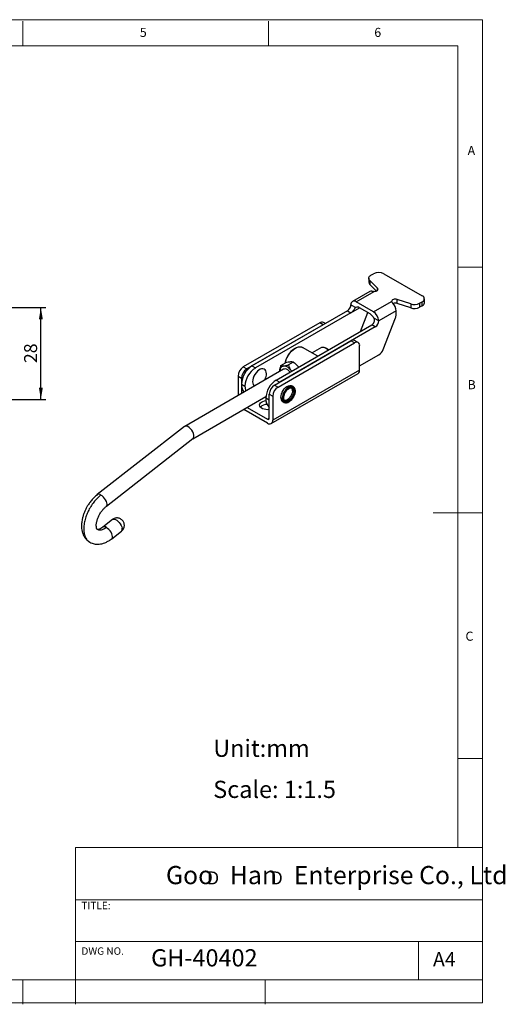
# Model space of a CAD drawing. Units: millimetres. Extents: x 5 to 297, y 6 to 206.
# Drawn here: x 198 to 297, y 6 to 206 of the extents above; entities that cross this region are included whole.
import ezdxf

# ---------------------------------------------------------------- set-up
doc = ezdxf.new("R2010")
doc.units = ezdxf.units.MM
doc.layers.add('DIM', color=5, linetype='Continuous')
doc.layers.add('SLD-0', color=179, linetype='Continuous')
doc.styles.add('SLDTEXTSTYLE0', font='TXT', dxfattribs={"width": 0.663})
doc.styles.add('SLDTEXTSTYLE1', font='TXT', dxfattribs={"width": 0.75})
doc.styles.add('SLDTEXTSTYLE2', font='TXT', dxfattribs={"width": 0.620935})
doc.dimstyles.new('SLDDIMSTYLE0', dxfattribs={"dimtxt": 2.645833, "dimasz": 2.4, "dimexe": 0, "dimexo": 0.0625, "dimgap": 0.661458, "dimtad": 1, "dimdec": 1, "dimlfac": 1.5, "dimrnd": 1e-09, "dimzin": 12, "dimdsep": 46, "dimtxsty": 'SLDTEXTSTYLE1', "dimsah": 1, "dimcen": 0.09, "dimadec": 0, "dimazin": 3, "dimtfac": 1, "dimtdec": 1, "dimtofl": 0, "dimtmove": 0, "dimatfit": 3, "dimfxl": 0, "dimfrac": 2, "dimtolj": 1, "dimtzin": 12, "dimarcsym": 0})

# ---------------------------------------------------------------- blocks, each defined once
blk = doc.blocks.new('SW_NOTE_0')
at = {"layer": 'DIM', "char_height": 2.65, "attachment_point": 1, "style": 'SLDTEXTSTYLE0'}
for insert in [(0, 3.41), (12.95, 3.41)]:
    blk.add_mtext('D', dxfattribs=dict(at, insert=insert))
blk = doc.blocks.new('_D_8')
at = {"layer": 'DIM', "color": 5}
for p, q in [((190.41, 147.73), (203.47, 147.73)), ((202.47, 129.06), (202.47, 147.73)), ((190.41, 129.06), (203.47, 129.06))]:
    blk.add_line(p, q, dxfattribs=at)
for points in [[(202.47, 147.73), (202.07, 145.33), (202.87, 145.33)], [(202.47, 129.06), (202.87, 131.46), (202.07, 131.46)]]:
    blk.add_solid(points, dxfattribs=at)
at = {"layer": 'DIM', "color": 5, "insert": (199.06, 136.44), "char_height": 2.646, "attachment_point": 1, "rotation": 90, "style": 'SLDTEXTSTYLE1'}
blk.add_mtext('28', dxfattribs=at)

msp = doc.modelspace()

# ---------------------------------------------------------------- linework, layer by layer
at = {"color": 7, "linetype": 'Continuous', "lineweight": 25}
for p, q in [((269.639, 154.318), (270.169, 154.625)), ((272.291, 154.625), (280.069, 150.135)), ((269.199, 153.706), (269.199, 152.889)), ((270.996, 151.678), (269.4, 153.273)), ((269.4, 153.273), (269.4, 152.457)), ((270.758, 151.099), (269.4, 152.457)), ((269.419, 151.025), (265.884, 148.984)), ((266.634, 148.91), (270.304, 151.029)), ((265.573, 148.297), (266.55, 147.733)), ((270.169, 146.869), (266.634, 148.91)), ((270.169, 146.869), (273.84, 148.988)), ((277.727, 148.466), (274.964, 149.387)), ((274.964, 148.57), (274.964, 149.387)), ((277.727, 147.649), (274.964, 148.57)), ((277.727, 148.466), (277.727, 147.649)), ((279.538, 148.603), (280.069, 148.91)), ((279.538, 148.603), (279.538, 147.787)), ((280.069, 148.093), (280.069, 148.91)), ((280.508, 148.706), (280.508, 149.522)), ((264.866, 147.073), (245.421, 135.847)), ((265.573, 146.664), (246.128, 135.439)), ((264.866, 147.073), (265.573, 146.664)), ((269.462, 146.461), (267.341, 147.685)), ((267.505, 142.881), (268.998, 146.729)), ((274.766, 147.073), (271.23, 145.032)), ((274.766, 146.307), (274.766, 147.073)), ((280.069, 148.093), (279.538, 147.787)), ((259.209, 144.623), (243.653, 135.643)), ((259.916, 144.215), (259.209, 144.623)), ((260.356, 144.469), (259.959, 144.698)), ((271.23, 145.032), (270.253, 145.596)), ((272.149, 139.234), (274.624, 145.613)), ((259.916, 144.215), (244.36, 135.235)), ((250.37, 132.99), (269.816, 144.215)), ((270.523, 143.807), (251.078, 132.581)), ((270.523, 143.807), (269.816, 144.215)), ((250.017, 131.969), (265.573, 140.95)), ((250.724, 131.561), (266.28, 140.541)), ((266.28, 140.541), (265.573, 140.95)), ((267.03, 140.616), (266.323, 141.024)), ((254.241, 139.47), (254.065, 139.368)), ((258.797, 137.854), (255.742, 139.618)), ((259.578, 139.629), (257.651, 138.516)), ((260.682, 139.35), (260.328, 139.554)), ((267.341, 135.03), (267.341, 139.929)), ((251.322, 135.918), (252.262, 136.461)), ((253.793, 136.598), (252.853, 136.055)), ((254.03, 136.461), (253.793, 136.598)), ((267.341, 135.846), (271.23, 138.091)), ((251.866, 135.176), (231.741, 123.558)), ((243.653, 135.643), (244.36, 135.235)), ((245.421, 135.847), (246.128, 135.439)), ((249.353, 124.138), (267.03, 134.343)), ((267.341, 135.03), (249.663, 124.825)), ((242.592, 133.806), (242.592, 129.823)), ((242.592, 133.806), (243.299, 133.398)), ((243.299, 133.398), (243.299, 130.231)), ((247.978, 132.932), (248.109, 133.207)), ((250.37, 132.99), (251.078, 132.581)), ((243.299, 132.173), (244.006, 131.765)), ((250.017, 131.969), (250.724, 131.561)), ((253.823, 131.642), (253.54, 131.805)), ((233.397, 121.051), (248.266, 129.634)), ((248.956, 128.907), (248.249, 129.315)), ((248.956, 130.132), (249.663, 129.724)), ((248.956, 125.233), (248.956, 130.132)), ((249.663, 129.724), (249.663, 124.825)), ((251.691, 128.601), (251.973, 128.438)), ((248.603, 124.212), (243.738, 127.02)), ((244.445, 127.429), (248.603, 125.029)), ((231.693, 123.526), (213.953, 109.673)), ((215.799, 107.308), (233.42, 121.068)), ((217.036, 104.618), (215.058, 103.074)), ((216.905, 100.709), (218.882, 102.254))]:
    msp.add_line(p, q, dxfattribs=at)
at = {"color": 8, "linetype": 'Continuous', "lineweight": 25}
for p, q in [((270.996, 151.245), (270.996, 151.678)), ((265.573, 146.664), (267.341, 147.685)), ((248.603, 125.029), (248.956, 125.233))]:
    msp.add_line(p, q, dxfattribs=at)
at = {"color": 7, "linetype": 'Continuous', "lineweight": 25, "flags": 128}
for points in [[(269.4, 153.273), (269.295, 153.401), (269.228, 153.537), (269.2, 153.678), (269.212, 153.819), (269.264, 153.957), (269.354, 154.089), (269.48, 154.21), (269.639, 154.318)], [(270.304, 151.029), (270.505, 151.038), (270.694, 151.078), (270.858, 151.145), (270.985, 151.234), (271.066, 151.34), (271.096, 151.455), (271.072, 151.57), (270.996, 151.678)], [(274.964, 149.387), (274.778, 149.431), (274.578, 149.445), (274.38, 149.428), (274.196, 149.381), (274.04, 149.307), (273.924, 149.213), (273.856, 149.104), (273.84, 148.988)], [(252.182, 136.415), (252.242, 136.682), (252.39, 137.146), (252.591, 137.606), (252.84, 138.05), (253.13, 138.464), (253.451, 138.837), (253.795, 139.157), (254.152, 139.416), (254.511, 139.606), (254.863, 139.721), (255.197, 139.759), (255.503, 139.718), (255.742, 139.618)], [(259.578, 139.629), (259.625, 139.652), (259.835, 139.699), (260.074, 139.665), (260.328, 139.554), (260.582, 139.372), (260.821, 139.129), (260.88, 139.057)], [(248.372, 134.285), (248.342, 134.607), (248.25, 134.878), (248.102, 135.089), (247.905, 135.228), (247.666, 135.291), (247.396, 135.274), (247.106, 135.178), (246.811, 135.007), (246.522, 134.769), (246.252, 134.475), (246.013, 134.136), (245.815, 133.768), (245.667, 133.387), (245.576, 133.01), (245.545, 132.653), (245.576, 132.331), (245.667, 132.059), (245.815, 131.849), (245.935, 131.752)], [(253.506, 134.8), (253.292, 135.071), (253.012, 135.356), (252.716, 135.583), (252.416, 135.745), (252.123, 135.835), (251.85, 135.85), (251.606, 135.789), (251.401, 135.654), (251.243, 135.451), (251.137, 135.188), (251.088, 134.874), (251.085, 134.726)], [(253.167, 134.604), (252.951, 134.845), (252.701, 135.049), (252.445, 135.184), (252.2, 135.244), (251.978, 135.224), (251.866, 135.176)], [(251.307, 129.448), (251.338, 129.79), (251.428, 130.152), (251.574, 130.516), (251.769, 130.866), (252.003, 131.184), (252.266, 131.457), (252.545, 131.671), (252.827, 131.816), (253.1, 131.886), (253.35, 131.877), (253.54, 131.805)], [(253.676, 130.816), (253.645, 130.505), (253.555, 130.176), (253.409, 129.849), (253.218, 129.543), (252.992, 129.275), (252.743, 129.061), (252.488, 128.914), (252.239, 128.841), (252.013, 128.847), (252.012, 128.848)], [(253.388, 131.409), (253.501, 131.396), (253.648, 131.339)], [(248.956, 126.97), (248.65, 126.948), (248.274, 126.967), (247.916, 127.036), (247.595, 127.15), (247.328, 127.304), (247.13, 127.49), (247.011, 127.696), (246.978, 127.913), (247.033, 128.129), (247.172, 128.331), (247.389, 128.51), (247.671, 128.654), (248.003, 128.758), (248.282, 128.806)]]:
    msp.add_lwpolyline(points, dxfattribs=at)
at = {"color": 8, "linetype": 'Continuous', "lineweight": 25, "flags": 128}
for points in [[(253.808, 131.65), (253.714, 131.692), (253.466, 131.729), (253.189, 131.681), (252.898, 131.551), (252.607, 131.345), (252.331, 131.073), (252.083, 130.75), (251.876, 130.391), (251.72, 130.015), (251.623, 129.64), (251.59, 129.285)], [(253.959, 130.652), (253.928, 130.341), (253.838, 130.013), (253.692, 129.686), (253.501, 129.38), (253.274, 129.112), (253.026, 128.898), (252.77, 128.75), (252.522, 128.678), (252.296, 128.684), (252.129, 128.752)], [(215.8, 107.309), (215.854, 107.362), (215.933, 107.528), (215.951, 107.75), (215.907, 108.015), (215.803, 108.308), (215.644, 108.611), (215.442, 108.908), (215.206, 109.18), (214.951, 109.412), (214.692, 109.59)], [(217.036, 104.618), (217.043, 104.623), (217.205, 104.689), (217.411, 104.681), (217.648, 104.601), (217.904, 104.454), (218.163, 104.247), (218.41, 103.993), (218.631, 103.707), (218.813, 103.405), (218.945, 103.104), (219.02, 102.823)], [(216.905, 100.709), (216.959, 100.763), (217.038, 100.929), (217.056, 101.151), (217.012, 101.416), (216.908, 101.709), (216.75, 102.012), (216.547, 102.309), (216.311, 102.581), (216.056, 102.813), (215.797, 102.991)]]:
    msp.add_lwpolyline(points, dxfattribs=at)
at = {"color": 7, "linetype": 'Continuous', "lineweight": 25}
for centre, radius, start, end in [((271.23, 152.578), 2.306, 62.60967, 117.39033), ((269.803, 152.907), 0.604, 181.63768, 228.15924), ((269.7, 150.513), 0.584, 78.51192, 118.64403), ((264.038, 148.367), 1.537, 302.60548, 357.39452), ((266.22, 148.402), 0.655, 50.79671, 189.21404), ((272.422, 146.954), 2.346, 2.90046, 45.78477), ((274.59, 147.432), 1.198, 71.8209, 111.77099), ((278.468, 150.697), 2.351, 251.63088, 297.06152), ((279.837, 149.522), 0.655, 290.78342, 69.21658), ((279.758, 148.781), 0.754, 294.37466, 354.3052), ((266.909, 147.099), 0.728, 53.57487, 119.45946), ((268.292, 144.597), 2.2, 26.99584, 57.87853), ((268.927, 144.927), 2.305, 2.60548, 57.39452), ((272.813, 146.345), 1.953, 337.97884, 358.89185), ((278.468, 149.881), 2.351, 251.63088, 297.06152), ((259.649, 144.01), 0.754, 65.69288, 125.61758), ((269.695, 145.102), 1.537, 302.60548, 357.39452), ((266.013, 140.336), 0.754, 65.69288, 125.61758), ((266.694, 140.034), 0.655, 350.78596, 129.20329), ((256.381, 135.771), 4.278, 122.77584, 171.59738), ((260.043, 138.28), 1.246, 41.44744, 59.16368), ((269.988, 140.03), 2.302, 302.63797, 339.77289), ((244.895, 133.701), 2.305, 122.60548, 177.39452), ((247.886, 131.974), 4.59, 122.4764, 177.5236), ((245.602, 133.293), 2.305, 122.60548, 177.39452), ((248.593, 131.566), 4.59, 122.4764, 177.5236), ((245.661, 134.353), 2.712, 335.01929, 358.57136), ((266.606, 134.949), 0.739, 305.01333, 6.29885), ((252.835, 129.117), 4.59, 122.4763, 177.5237), ((245.974, 132.044), 2.677, 177.23168, 214.98495), ((247.203, 131.706), 3.197, 178.95093, 197.82583), ((251.259, 130.027), 2.305, 122.60548, 177.39452), ((251.966, 129.619), 2.305, 122.60548, 177.39452), ((252.839, 130.872), 0.839, 356.12515, 38.74963), ((253.309, 130.898), 0.903, 353.47702, 56.43338), ((250.698, 129.144), 2.455, 175.99626, 224.80434), ((252.217, 129.349), 0.915, 173.81469, 234.87313), ((252.353, 129.367), 1.004, 247.79899, 306.42712), ((248.445, 126.134), 1.874, 87.97099, 134.15938), ((248.741, 125.198), 0.218, 230.79671, 9.21404), ((249.017, 124.72), 0.655, 230.79671, 9.21404)]:
    msp.add_arc(centre, radius, start, end, dxfattribs=at)
at = {"color": 8, "linetype": 'Continuous', "lineweight": 25}
for centre, radius, start, end in [((253.237, 130.739), 0.728, 353.14287, 55.54495), ((252.494, 129.183), 0.909, 173.60377, 235.08405), ((214.261, 109.084), 0.665, 49.63429, 117.64811), ((215.367, 102.485), 0.664, 49.62221, 117.71909), ((218.468, 102.655), 0.577, 315.88103, 17.00103)]:
    msp.add_arc(centre, radius, start, end, dxfattribs=at)
at = {"color": 7, "linetype": 'Continuous', "lineweight": 25}
msp.add_ellipse((232.557, 122.297), major_axis=(-0.84, 1.246), ratio=0.5250234, start_param=3.1782392, end_param=6.3198319, dxfattribs=at)
for points, knots in [([(269.816, 151.085), (269.874, 151.076), (269.989, 151.057), (270.17, 151.035), (270.276, 151.03), (270.304, 151.029)], [0, 0, 0, 0, 0.4221254, 0.8446689, 1, 1, 1, 1]), ([(273.84, 148.988), (273.852, 148.941), (273.875, 148.848), (273.971, 148.725), (274.04, 148.655), (274.059, 148.636)], [0, 0, 0, 0, 0.4221205, 0.8446412, 1, 1, 1, 1]), ([(266.55, 147.733), (266.498, 147.687), (266.392, 147.596), (266.222, 147.358), (266.039, 147.102), (265.84, 146.865), (265.678, 146.727), (265.587, 146.673), (265.573, 146.664)], [0, 0, 0, 0, 0.1999724, 0.4009503, 0.5829256, 0.7668068, 0.9635013, 1, 1, 1, 1]), ([(269.816, 144.215), (269.895, 144.27), (270.054, 144.379), (270.257, 144.643), (270.376, 144.949), (270.382, 145.266), (270.314, 145.477), (270.261, 145.581), (270.253, 145.596)], [0, 0, 0, 0, 0.2022671, 0.4046318, 0.6031184, 0.7879683, 0.9689742, 1, 1, 1, 1]), ([(253.793, 136.598), (253.743, 136.621), (253.643, 136.667), (253.403, 136.681), (253.11, 136.652), (252.747, 136.586), (252.445, 136.508), (252.262, 136.461)], [0, 0, 0, 0, 0.2161911, 0.4397743, 0.5934289, 0.7522187, 1, 1, 1, 1]), ([(254.914, 135.613), (254.905, 135.629), (254.836, 135.756), (254.636, 135.97), (254.28, 136.299), (253.977, 136.485), (253.793, 136.598)], [0, 0, 0, 0, 0.0382074, 0.3020009, 0.5746103, 1, 1, 1, 1]), ([(251.09, 134.729), (251.09, 134.807), (251.088, 134.997), (251.157, 135.399), (251.259, 135.722), (251.322, 135.918)], [0, 0, 0, 0, 0.2132001, 0.5204915, 1, 1, 1, 1]), ([(251.322, 135.918), (251.371, 135.896), (251.471, 135.85), (251.711, 135.835), (252.004, 135.864), (252.288, 135.917), (252.575, 135.982), (252.76, 136.031), (252.853, 136.055)], [0, 0, 0, 0, 0.2161349, 0.4396599, 0.5932746, 0.7520231, 0.8754436, 1, 1, 1, 1]), ([(252.853, 136.055), (252.902, 135.893), (253.003, 135.563), (253.234, 135.135), (253.441, 134.9), (253.521, 134.809)], [0, 0, 0, 0, 0.3714697, 0.7556408, 1, 1, 1, 1]), ([(251.732, 129.285), (251.741, 129.425), (251.763, 129.744), (251.931, 130.212), (252.154, 130.619), (252.386, 130.938), (252.664, 131.223), (252.969, 131.443), (253.274, 131.575), (253.552, 131.611), (253.784, 131.56), (254.007, 131.41), (254.175, 131.136), (254.197, 130.843), (254.206, 130.714)], [0, 0, 0, 0, 0.0903184, 0.2045632, 0.2714199, 0.3439362, 0.4207855, 0.5, 0.5792145, 0.6560638, 0.7285801, 0.7954368, 0.9096816, 1, 1, 1, 1]), ([(254.206, 130.714), (254.197, 130.573), (254.175, 130.254), (254.007, 129.787), (253.784, 129.379), (253.552, 129.06), (253.274, 128.775), (252.969, 128.555), (252.664, 128.423), (252.386, 128.387), (252.154, 128.438), (251.931, 128.588), (251.763, 128.862), (251.741, 129.155), (251.732, 129.285)], [0, 0, 0, 0, 0.0903184, 0.2045632, 0.2714199, 0.3439362, 0.4207855, 0.5, 0.5792145, 0.6560638, 0.7285801, 0.7954368, 0.9096816, 1, 1, 1, 1]), ([(254.1, 130.652), (254.092, 130.771), (254.071, 131.039), (253.918, 131.289), (253.714, 131.426), (253.502, 131.473), (253.248, 131.44), (252.969, 131.319), (252.69, 131.118), (252.436, 130.858), (252.224, 130.566), (252.02, 130.193), (251.867, 129.766), (251.847, 129.475), (251.838, 129.346)], [0, 0, 0, 0, 0.0903184, 0.2045632, 0.2714199, 0.3439362, 0.4207855, 0.5, 0.5792145, 0.6560638, 0.7285801, 0.7954368, 0.9096816, 1, 1, 1, 1]), ([(251.838, 129.346), (251.847, 129.228), (251.867, 128.96), (252.02, 128.709), (252.224, 128.572), (252.436, 128.525), (252.69, 128.559), (252.969, 128.679), (253.248, 128.88), (253.502, 129.141), (253.714, 129.432), (253.918, 129.805), (254.071, 130.232), (254.092, 130.524), (254.1, 130.652)], [0, 0, 0, 0, 0.0903184, 0.2045632, 0.2714199, 0.3439362, 0.4207855, 0.5, 0.5792145, 0.6560638, 0.7285801, 0.7954368, 0.9096816, 1, 1, 1, 1]), ([(251.867, 129.387), (251.88, 129.542), (251.902, 129.807), (252.048, 130.201), (252.217, 130.521), (252.419, 130.806), (252.652, 131.053), (252.943, 131.274), (253.209, 131.393), (253.362, 131.394), (253.41, 131.394)], [0, 0, 0, 0, 0.1735746, 0.2970993, 0.4069907, 0.5196644, 0.6321554, 0.7472072, 0.9199735, 1, 1, 1, 1]), ([(253.41, 131.394), (253.428, 131.396), (253.521, 131.405), (253.592, 131.368), (253.649, 131.339)], [0, 0, 0, 0, 0.1975526, 1, 1, 1, 1]), ([(254.1, 130.652), (254.089, 130.647), (254.066, 130.637), (254.023, 130.634), (253.985, 130.64), (253.968, 130.648), (253.959, 130.652)], [0, 0, 0, 0, 0.2702613, 0.5624294, 0.7897364, 1, 1, 1, 1]), ([(254.206, 130.795), (254.215, 130.789), (254.234, 130.775), (254.238, 130.75), (254.228, 130.729), (254.214, 130.718), (254.206, 130.714)], [0, 0, 0, 0, 0.2702613, 0.5624294, 0.7897364, 1, 1, 1, 1]), ([(251.732, 129.285), (251.72, 129.28), (251.697, 129.269), (251.654, 129.267), (251.616, 129.272), (251.599, 129.281), (251.59, 129.285)], [0, 0, 0, 0, 0.2702613, 0.5624294, 0.7897364, 1, 1, 1, 1]), ([(251.939, 129.006), (251.922, 129.048), (251.877, 129.154), (251.871, 129.299), (251.867, 129.387)], [0, 0, 0, 0, 0.3927287, 1, 1, 1, 1]), ([(252.148, 128.741), (252.076, 128.792), (251.989, 128.853), (251.947, 128.983), (251.939, 129.006)], [0, 0, 0, 0, 0.8246813, 1, 1, 1, 1]), ([(213.952, 109.672), (213.704, 109.462), (213.23, 109.061), (212.636, 108.374), (212.182, 107.745), (211.829, 107.166), (211.529, 106.591), (211.261, 105.968), (211.038, 105.316), (210.858, 104.593), (210.751, 103.846), (210.738, 103.142), (210.787, 102.647), (210.855, 102.275), (210.943, 101.926), (211.088, 101.527), (211.301, 101.106), (211.583, 100.701), (211.956, 100.304), (212.27, 100.099), (212.434, 99.992)], [0, 0, 0, 0, 0.0849362, 0.162124, 0.2246696, 0.2746555, 0.3270771, 0.3824794, 0.4406449, 0.4985029, 0.5720291, 0.6390596, 0.6910709, 0.7130743, 0.7458912, 0.7914834, 0.8340121, 0.8833839, 0.9390231, 1, 1, 1, 1]), ([(213.936, 102.589), (213.914, 102.607), (213.875, 102.639), (213.823, 102.774), (213.784, 102.923), (213.747, 103.169), (213.738, 103.564), (213.829, 104.171), (214.006, 104.744), (214.193, 105.193), (214.372, 105.561), (214.62, 105.991), (214.957, 106.468), (215.361, 106.937), (215.653, 107.184), (215.8, 107.309)], [0, 0, 0, 0, 0.1180066, 0.2091194, 0.2670287, 0.3018509, 0.3875345, 0.4924004, 0.5917268, 0.6374934, 0.6857057, 0.7506111, 0.8285961, 0.9137354, 1, 1, 1, 1]), ([(219.258, 102.686), (219.261, 102.69), (219.273, 102.712), (219.303, 102.767), (219.351, 102.87), (219.406, 103.025), (219.451, 103.23), (219.466, 103.475), (219.435, 103.75), (219.346, 104.034), (219.193, 104.309), (218.979, 104.552), (218.711, 104.748), (218.4, 104.883), (218.061, 104.946), (217.722, 104.93), (217.409, 104.841), (217.183, 104.731), (217.071, 104.641), (217.039, 104.616)], [0, 0, 0, 0, 0.0037652, 0.0179023, 0.0457869, 0.0861662, 0.1372755, 0.1973222, 0.2644778, 0.3368258, 0.4126999, 0.4909206, 0.5708005, 0.6520629, 0.734824, 0.8197849, 0.895994, 0.9701627, 1, 1, 1, 1]), ([(215.057, 103.073), (214.928, 102.979), (214.655, 102.781), (214.332, 102.624), (214.083, 102.546), (213.986, 102.574), (213.936, 102.589)], [0, 0, 0, 0, 0.2208382, 0.4636675, 0.7248376, 1, 1, 1, 1]), ([(218.879, 102.256), (218.904, 102.274), (218.969, 102.322), (219.049, 102.404), (219.119, 102.483), (219.163, 102.541), (219.193, 102.582), (219.213, 102.612), (219.227, 102.634), (219.236, 102.649), (219.243, 102.66), (219.25, 102.671), (219.255, 102.68), (219.258, 102.686)], [0, 0, 0, 0, 0.1643416, 0.4171078, 0.5906915, 0.7115908, 0.796424, 0.8561775, 0.8983473, 0.9281367, 0.9491907, 0.9640745, 1, 1, 1, 1]), ([(212.434, 99.992), (212.584, 99.915), (212.864, 99.772), (213.301, 99.651), (213.695, 99.593), (214.114, 99.578), (214.51, 99.612), (214.906, 99.691), (215.269, 99.795), (215.729, 99.974), (216.298, 100.267), (216.696, 100.557), (216.905, 100.71)], [0, 0, 0, 0, 0.1163613, 0.2172945, 0.3035771, 0.3761558, 0.4840208, 0.5482122, 0.6186778, 0.7238522, 0.8545968, 1, 1, 1, 1])]:
    msp.add_open_spline(points, degree=3, knots=knots, dxfattribs=at)
at = {"color": 8, "linetype": 'Continuous', "lineweight": 25}
for points, knots in [([(251.865, 129.388), (251.866, 129.386), (251.868, 129.377), (251.859, 129.361), (251.844, 129.351), (251.838, 129.346)], [0, 0, 0, 0, 0.1519441, 0.592488, 1, 1, 1, 1]), ([(214.692, 109.59), (214.508, 109.438), (214.115, 109.113), (213.52, 108.486), (212.899, 107.697), (212.339, 106.802), (211.868, 105.844), (211.508, 104.869), (211.261, 103.85), (211.16, 102.842), (211.223, 101.907), (211.45, 101.097), (211.834, 100.476), (212.176, 100.115), (212.409, 100.016), (212.441, 100.003)], [0, 0, 0, 0, 0.0610073, 0.1300292, 0.2078026, 0.2947558, 0.3709202, 0.4524834, 0.5386236, 0.6281103, 0.7193692, 0.8106282, 0.9001149, 0.9862551, 1, 1, 1, 1]), ([(215.797, 102.991), (215.67, 102.9), (215.392, 102.701), (214.936, 102.502), (214.489, 102.433), (214.144, 102.472), (213.994, 102.573), (213.944, 102.606)], [0, 0, 0, 0, 0.1897621, 0.4130545, 0.6730302, 0.8924485, 1, 1, 1, 1])]:
    msp.add_open_spline(points, degree=3, knots=knots, dxfattribs=at)
at = {"layer": 'SLD-0', "color": 179, "linetype": 'Continuous', "lineweight": 18}
for p, q in [((292.306, 206.304), (5.306, 206.304)), ((198.806, 205.977), (198.806, 200.977)), ((248.806, 200.977), (248.806, 205.977)), ((292.306, 78.554), (292.306, 206.304)), ((287.306, 200.977), (10.306, 200.977)), ((287.306, 37.852), (287.306, 200.977)), ((287.306, 155.977), (292.306, 155.977)), ((292.306, 105.977), (282.306, 105.977)), ((292.306, 6.304), (292.306, 78.554)), ((292.306, 55.977), (287.306, 55.977)), ((209.525, 37.852), (209.525, 5.977)), ((292.306, 37.852), (209.525, 37.852)), ((292.306, 27.227), (209.525, 27.227)), ((209.525, 18.727), (292.306, 18.727)), ((279.306, 10.977), (279.306, 18.727)), ((10.306, 10.977), (292.306, 10.977)), ((198.806, 5.977), (198.806, 10.977)), ((248.106, 5.977), (248.106, 10.977)), ((5.306, 6.304), (292.306, 6.304))]:
    msp.add_line(p, q, dxfattribs=at)

# ---------------------------------------------------------------- block references
at = {"layer": 'DIM'}
msp.add_blockref('SW_NOTE_0', (236.266, 29.603), dxfattribs=at)

# ---------------------------------------------------------------- texts
at = {"layer": 'DIM', "attachment_point": 1}
for s, insert, char_height, style in [('Unit:mm', (237.541, 59.822), 3.5, 'SLDTEXTSTYLE1'), ('Scale: 1:1.5', (237.541, 51.459), 3.5, 'SLDTEXTSTYLE1'), ('Goo   Han   Enterprise Co., Ltd', (227.922, 34.118), 3.70417, 'SLDTEXTSTYLE2')]:
    msp.add_mtext(s, dxfattribs=dict(at, insert=insert, char_height=char_height, style=style))
at = {"layer": 'SLD-0', "color": 179, "attachment_point": 1, "style": 'SLDTEXTSTYLE1'}
for s, insert, char_height in [('5', (222.609, 204.646), 1.852), ('6', (270.319, 204.646), 1.852), ('A', (289.313, 180.601), 1.852), ('B', (289.306, 132.97), 1.852), ('C', (288.868, 81.799), 1.852), ('TITLE:', (210.725, 26.828), 1.5), ('DWG NO.', (210.725, 17.557), 1.5), ('GH-40402', (224.898, 17.182), 3.5), ('A4', (282.261, 16.595), 2.9104)]:
    msp.add_mtext(s, dxfattribs=dict(at, insert=insert, char_height=char_height))

# ---------------------------------------------------------------- dimensions: what is measured, and where the dimension line sits
at = {"layer": 'DIM', "color": 5}
dim = msp.add_linear_dim(base=(202.472, 147.729), p1=(189.41, 129.063), p2=(189.41, 147.729), angle=90, dimstyle='SLDDIMSTYLE0', dxfattribs=at)
dim.commit()
dim.dimension.update_dxf_attribs({"geometry": '_D_8', "text_midpoint": (202.472, 138.396), "dimtype": 160})

doc.saveas('drawing.dxf')
